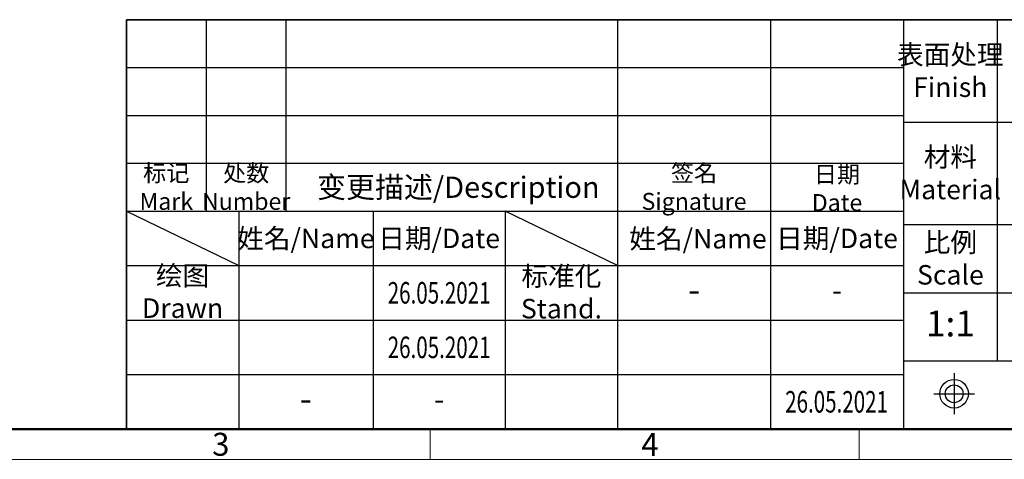
# Model space of a CAD drawing. Units: millimetres. Extents: x 2082 to 2490, y 517 to 806.
# Drawn here: x 2221 to 2377, y 517 to 587 of the extents above; entities that cross this region are included whole.
import ezdxf

# ---------------------------------------------------------------- set-up
doc = ezdxf.new("R2010")
doc.units = ezdxf.units.MM
doc.header["$LTSCALE"] = 500
doc.layers.add('Dim', color=3, linetype='CONTINUOUS', lineweight=15)
doc.layers.add('图框', color=7, linetype='CONTINUOUS', lineweight=20)
doc.styles.add('Romans字体', font='romans.shx', dxfattribs={"width": 0.75})
doc.styles.get("Standard").update_dxf_attribs({"font": 'txt', "width": 0.75})

# ---------------------------------------------------------------- blocks, each defined once
blk = doc.blocks.new('A4图框-NEW')
at = {"layer": '图框', "lineweight": 35}
for q in [(1126.93, 531.33), (946.93, 484.03)]:
    blk.add_line((946.93, 531.33), q, dxfattribs=at)
at = {"layer": '图框', "lineweight": -3}
for p, q in [((956.15, 531.33), (956.15, 509.21)), ((965.36, 531.33), (965.36, 509.21)), ((1003.65, 531.33), (1003.65, 484.03)), ((1021.3, 531.33), (1021.3, 484.03)), ((1036.65, 531.33), (1036.65, 484.01)), ((1047.47, 531.33), (1047.47, 507.67)), ((946.93, 525.8), (1036.65, 525.8)), ((946.93, 520.27), (1036.65, 520.27)), ((1036.65, 519.5), (1079.97, 519.5)), ((946.93, 514.74), (1036.65, 514.74)), ((946.93, 509.21), (1036.65, 509.21)), ((946.93, 509.21), (959.91, 502.91)), ((959.91, 509.21), (959.91, 484.03)), ((975.41, 509.21), (975.41, 484.03)), ((990.67, 509.21), (990.67, 484.03)), ((1003.65, 502.91), (990.67, 509.21)), ((1036.65, 507.67), (1079.97, 507.67)), ((1047.48, 507.67), (1047.48, 491.9)), ((946.93, 502.91), (1036.65, 502.91)), ((1036.65, 499.78), (1079.97, 499.78)), ((946.93, 496.62), (1036.65, 496.62)), ((1036.65, 491.9), (1079.97, 491.9)), ((946.93, 490.33), (1036.65, 490.33))]:
    blk.add_line(p, q, dxfattribs=at)
at = {"layer": '图框', "lineweight": 25}
for p, q in [((1042.5, 490.48), (1042.5, 485.74)), ((1040.14, 488.11), (1044.87, 488.11))]:
    blk.add_line(p, q, dxfattribs=at)
at = {"layer": '图框', "lineweight": 50}
blk.add_line((836.85, 484.03), (1126.93, 484.03), dxfattribs=at)
at = {"layer": '图框', "color": 6}
for p, q in [((982.02, 484.03), (982.02, 480.53)), ((1031.55, 484.03), (1031.55, 480.53))]:
    blk.add_line(p, q, dxfattribs=at)
at = {"layer": '图框', "color": 1, "lineweight": 18}
blk.add_line((833.41, 480.53), (1130.41, 480.53), dxfattribs=at)
at = {"layer": '图框', "lineweight": 25}
for radius in [1.65, 1.03]:
    blk.add_circle((1042.5, 488.11), radius, dxfattribs=at)
at = {"layer": '图框', "attachment_point": 5}
for s, insert, char_height, width in [('表面处理\\P{\\Fromans|c134;Finish}', (1042.06, 525.41), 2.2528, 10.82), ('材料\\P{\\Fromans|c134;Material}', (1042.06, 513.59), 2.2528, 10.82), ('标记\\P{\\Fromans|c134;Mark}', (951.54, 511.97), 1.959, 9.2182), ('处数\\P{\\Fromans|c134;Number }', (960.76, 511.97), 1.959, 9.2182), ('签名\\P{\\Fromans|c134;Signature} ', (1012.47, 511.97), 1.959, 17.6264), ('日期\\P{\\Fromans|c134;Date}', (1028.98, 511.83), 1.959, 15.3523), ('  变更描述{\\Fromans|c134;/Description}', (984.51, 511.97), 2.4487, 38.2879), ('姓名{\\Fromans|c134;/Name\\Ftxt|c134; }', (967.66, 506.06), 2.2528, 15.5018), ('日期{\\Fromans|c134;/Date}', (983.04, 506.06), 2.2528, 15.2624), ('姓名{\\Fromans|c134;/Name}', (1012.93, 506.02), 2.2528, 16.9349), ('日期{\\Fromans|c134;/Date}', (1028.98, 506.06), 2.2528, 15.3523), ('比例\\P{\\Fromans|c134;Scale}', (1042.07, 503.73), 2.2528, 10.8293), ('绘图\\P{\\Fromans|c134;Drawn\\Ftxt|c134; }', (953.42, 499.88), 2.2528, 12.9801)]:
    blk.add_mtext(s, dxfattribs=dict(at, insert=insert, char_height=char_height, width=width))
at = {"layer": '图框', "insert": (997.16, 499.82), "char_height": 2.2528, "width": 12.9801, "attachment_point": 5, "style": 'Romans字体'}
blk.add_mtext('{\\fFangSong_GB2312|b0|i0|c134|p49;标准化}\\PStand.', dxfattribs=at)
at = {"layer": '图框', "color": 3, "attachment_point": 5, "style": 'Romans字体'}
for s, insert, char_height, width in [('{\\W0.7;26.05.2021}', (983.04, 499.77), 2.4879, 15.2624), ('-', (1012.48, 499.77), 2.99, 17.6488), ('-', (1028.98, 499.77), 2.49, 15.3523), ('{\\W0.7;26.05.2021}', (983.04, 493.47), 2.4879, 15.2624), ('{\\W0.7;26.05.2021}', (1028.93, 487.18), 2.4879, 15.2624), ('-', (967.66, 487.18), 2.99, 15.5018), ('-', (983.04, 487.18), 2.49, 15.2624)]:
    blk.add_mtext(s, dxfattribs=dict(at, insert=insert, char_height=char_height, width=width))
at = {"layer": '图框', "color": 6, "char_height": 2.65, "width": 2.5579, "attachment_point": 1, "style": 'Romans字体'}
for s, insert in [('3', (956.83, 483.6)), ('4', (1006.38, 483.57))]:
    blk.add_mtext(s, dxfattribs=dict(at, insert=insert))

msp = doc.modelspace()

# ---------------------------------------------------------------- block references
at = {"layer": 'Dim', "xscale": 1.372805778099291, "yscale": 1.372805778099307, "zscale": 1.372805778099307}
msp.add_blockref('A4图框-NEW', (937.88, -142.35), dxfattribs=at)

# ---------------------------------------------------------------- texts
at = {"layer": '图框', "color": 3, "insert": (2368.44, 538.34), "char_height": 4.099, "width": 14.8666, "attachment_point": 5, "style": 'Romans字体'}
msp.add_mtext('1:1 ', dxfattribs=at)

doc.saveas('drawing.dxf')
